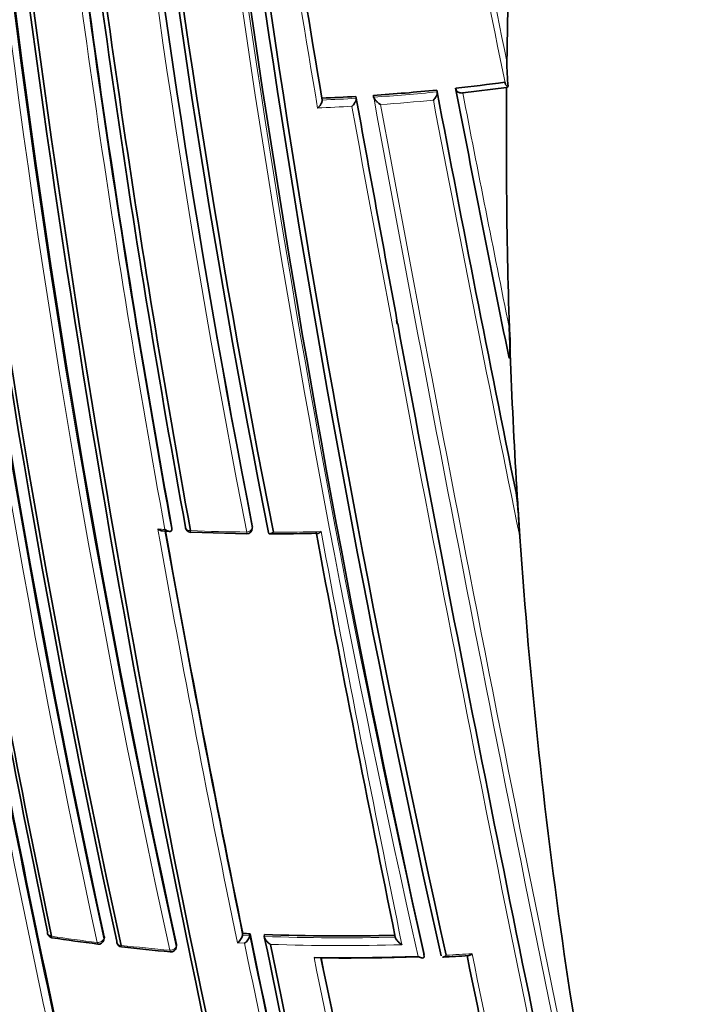
# Model space of a CAD drawing. Units: millimetres. Extents: x -267 to 1245, y 10 to 1165.
# Drawn here: x -86 to -74, y 247 to 265 of the extents above; entities that cross this region are included whole.
import ezdxf

# ---------------------------------------------------------------- set-up
doc = ezdxf.new("R2010")
doc.units = ezdxf.units.MM
doc.layers.add('DV3_0', color=7, linetype='Continuous')
doc.layers.add('Défaut', color=7, linetype='Continuous')

# ---------------------------------------------------------------- blocks, each defined once
blk = doc.blocks.new('SE2')
at = {"layer": 'DV3_0', "color": 7, "lineweight": 35}
for p, q in [((-77.354, 264.117), (-77.343, 264.084)), ((-77.321, 264.019), (-77.292, 264.04)), ((-80.048, 263.86), (-80.043, 263.827)), ((-79.732, 263.88), (-79.727, 263.847)), ((-78.584, 263.975), (-78.576, 263.942)), ((-78.576, 263.942), (-78.576, 263.942)), ((-78.242, 264.01), (-78.233, 263.977)), ((-78.114, 263.923), (-77.321, 264.019)), ((-80.663, 263.829), (-80.66, 263.796)), ((-80.66, 263.795), (-80.66, 263.796)), ((-80.043, 263.827), (-80.043, 263.827)), ((-79.727, 263.847), (-79.727, 263.846)), ((-79.301, 259.739), (-79.313, 259.8)), ((-77.249, 259.054), (-77.272, 259.675)), ((-77.281, 259.151), (-77.27, 259.119)), ((-83.379, 256.045), (-83.383, 256.01)), ((-83.383, 256.01), (-83.383, 256.01)), ((-81.924, 256.039), (-81.923, 256.073)), ((-83.551, 255.992), (-83.421, 255.985)), ((-83.039, 255.968), (-82.025, 255.943)), ((-82.095, 248.704), (-82.1, 248.67)), ((-81.966, 248.698), (-81.969, 248.663)), ((-84.614, 248.583), (-84.604, 248.618)), ((-82.1, 248.67), (-82.1, 248.67)), ((-81.969, 248.663), (-81.969, 248.663)), ((-81.704, 248.687), (-81.707, 248.652)), ((-81.707, 248.652), (-81.707, 248.652)), ((-83.302, 248.45), (-83.295, 248.485)), ((-78.816, 248.323), (-78.812, 248.289)), ((-78.812, 248.289), (-78.812, 248.288)), ((-78.507, 248.302), (-78.507, 248.302))]:
    blk.add_line(p, q, dxfattribs=at)
at = {"layer": 'DV3_0', "color": 7, "lineweight": 18}
for p, q in [((-81.924, 256.084), (-81.925, 256.05)), ((-84.603, 248.642), (-84.614, 248.607)), ((-82.194, 248.533), (-82.064, 248.526)), ((-81.969, 248.663), (-82.1, 248.67)), ((-83.295, 248.506), (-83.302, 248.471))]:
    blk.add_line(p, q, dxfattribs=at)
for centre, radius, start, end in [((95.382, 287.939), 184.372, 179.87435, 192.33863), ((95.06, 287.904), 183.921, 179.85293, 192.33695), ((100.674, 289.04), 188.522, 180.28447, 192.44912), ((100.238, 288.984), 187.958, 180.25707, 192.44736), ((96.059, 291.013), 181.385, 181.0308, 191.11356), ((96.483, 291.098), 181.931, 181.06854, 191.13175), ((145.674, 298.821), 230.103, 184.74704, 192.68596), ((147.14, 299.11), 231.704, 184.81935, 192.67015), ((126.051, 294.243), 213.015, 186.0742, 190.3369), ((125.156, 294.089), 211.988, 186.02605, 190.34785), ((161.897, 313.242), 244.238, 189.85465, 191.61117), ((161.808, 313.414), 244.076, 189.89812, 191.56187), ((142.273, 301.914), 226.273, 187.77556, 189.73571), ((136.859, 300.995), 220.676, 187.74175, 189.70456), ((-82.209, 300.819), 37.055, 273.8416, 275.6271), ((424.306, 361.031), 511.824, 190.93083, 191.4853), ((411.973, 358.886), 499.203, 190.9662, 191.46322), ((-82.218, 300.888), 37.266, 272.2711, 273.226), ((-82.23, 301.123), 37.361, 272.4089, 273.3564), ((659.874, 398.177), 752.118, 190.301263, 192.060027), ((634.086, 393.02), 725.721, 190.254509, 190.582473), ((733.72, 413.269), 827.056, 190.408664, 192.012582), ((-82.209, 300.822), 37.2, 274.02, 275.497), ((769.245, 420.412), 863.188, 190.459139, 191.99088), ((543.725, 382.879), 633.662, 190.832204, 191.560133), ((141.597, 295.978), 232.297, 189.80301, 193.56904), ((142.669, 296.154), 233.515, 189.82639, 193.55521), ((-81.869, 287.276), 31.299, 266.7638, 267.0018), ((215.437, 309.663), 303.844, 190.16735, 191.60652), ((212.887, 309.214), 301.135, 190.18024, 191.59848), ((-81.603, 292.359), 36.389, 267.7337, 269.3346), ((-81.6, 292.567), 36.597, 270.0894, 271.4427), ((371.678, 340.616), 460.206, 190.59724, 191.54632), ((-80.475, 282.258), 33.985, 261.3926, 262.8045), ((265.797, 319.849), 355.097, 191.58689, 192.8331), ((263.261, 319.406), 352.404, 191.58043, 192.84812), ((-80.316, 284.684), 36.059, 267.7899, 271.559), ((-80.348, 283.304), 35.038, 263.5259, 264.9794), ((-80.318, 284.67), 36.186, 267.9733, 271.7474), ((332.034, 332.946), 421.435, 191.5913, 192.61144), ((324.264, 331.405), 413.398, 191.60234, 192.63211), ((-80.248, 284.004), 35.74, 272.9441, 273.6969), ((625.753, 391.706), 718.153, 191.515525, 192.115283)]:
    blk.add_arc(centre, radius, start, end, dxfattribs=at)
at = {"layer": 'DV3_0', "color": 7, "lineweight": 35}
for centre, radius, start, end in [((96.111, 288.014), 184.954, 179.87971, 192.29098), ((95.848, 288.067), 184.504, 179.91762, 192.36338), ((96.571, 288.151), 185.168, 179.96699, 192.36827), ((101.74, 289.145), 189.445, 180.29539, 192.38708), ((95.241, 290.901), 180.554, 180.99168, 191.11828), ((95.135, 291.158), 180.235, 181.09343, 191.25981), ((95.691, 291.286), 180.718, 181.15306, 191.26908), ((160.486, 301.062), 245.044, 184.9754, 192.42859), ((156.096, 300.774), 240.4, 185.014, 192.60756), ((158.432, 301.223), 242.683, 185.10768, 192.59328), ((153.353, 297.186), 241.403, 186.01165, 193.42903), ((155.991, 297.608), 244.003, 186.07243, 193.40448), ((125.77, 294.164), 212.594, 186.02058, 190.32933), ((129.709, 294.947), 216.366, 186.15988, 190.35317), ((131.282, 295.212), 217.882, 186.20481, 190.36819), ((136.126, 300.834), 219.925, 187.72619, 189.68689), ((29.981, 263.047), 107.306, 177.71487, 179.22714), ((-73.199, 264.478), 4.116, 179.7683, 186.1092), ((-82.133, 300.051), 36.251, 276.1619, 277.5754), ((-77.27, 264.117), 0.0801, 203.8417, 253.9089), ((-82.228, 301.078), 37.282, 272.406, 273.3533), ((611.131, 388.465), 702.32, 190.219477, 190.555214), ((-82.208, 300.773), 36.977, 273.8385, 275.6237), ((474.989, 369.11), 563.467, 190.75708, 191.50892), ((424.712, 360.973), 512.216, 190.91205, 191.46607), ((27.918, 263.061), 105.242, 179.47815, 182.18196), ((634.086, 393.02), 725.721, 190.582473, 192.03713), ((-80.318, 259.372), 3.061, 355.189, 5.6829), ((27.135, 263.044), 104.46, 182.189, 183.52424), ((-86.612, 255.501), 9.538, 2.3691, 7.1406), ((23.279, 262.749), 100.593, 183.49181, 192.43169), ((141.546, 296.01), 232.234, 189.80523, 193.57186), ((134.857, 294.662), 225.222, 189.80408, 191.7666), ((136.982, 294.984), 227.314, 189.81488, 191.75954), ((-83.035, 256.067), 0.1, 190.1907, 267.7164), ((-82.024, 256.041), 0.1, 269.3159, 358.7263), ((210.93, 308.862), 299.136, 190.18065, 191.60148), ((-81.65, 290.078), 34.139, 270.0736, 271.5189), ((362.765, 338.899), 451.22, 190.58997, 191.5391), ((136.247, 295.466), 227.77, 191.81345, 193.67062), ((139.889, 296.121), 231.423, 191.78875, 193.64045), ((-85.536, 248.726), 0.1, 191.7447, 261.3676), ((-80.316, 284.332), 35.672, 267.1412, 267.3499), ((261.516, 319.097), 350.621, 191.58279, 192.85685), ((-80.513, 282.259), 34.007, 261.4804, 262.8896), ((-84.71, 248.611), 0.1, 262.7782, 343.6396), ((-84.28, 248.559), 0.1, 191.703, 263.4996), ((-82.344, 248.737), 0.253, 306.1653, 344.4826), ((-82.212, 248.729), 0.252, 306.2544, 344.8535), ((-80.307, 284.654), 35.995, 267.7761, 271.543), ((274.273, 321.549), 363.367, 191.57789, 192.80246), ((-80.369, 283.401), 35.16, 263.5955, 265.0417), ((-83.4, 248.47), 0.1, 264.9517, 348.4281), ((279.774, 322.564), 368.882, 191.58155, 192.78161), ((-80.276, 284.499), 36.236, 269.1611, 272.1414), ((-80.24, 284.41), 36.15, 269.2895, 272.0998), ((321.461, 330.878), 410.539, 191.60927, 192.64121), ((-79.043, 261.453), 13.189, 272.4551, 274.4843), ((607.309, 388.046), 699.446, 191.524716, 192.132328)]:
    blk.add_arc(centre, radius, start, end, dxfattribs=at)
for centre, major_axis, ratio, start_param, end_param in [((-83.035, 256.067), (0.0984, 0.0177), 0.674301, 2.947786, 3.141593), ((-78.442, 252.349), (-20, 0), 0.57735, 0.747257, 3.141593), ((-85.536, 248.726), (0.0979, 0.0204), 0.68544, 2.740088, 4.315724), ((-84.28, 248.559), (0.0979, 0.0203), 0.685145, 2.802386, 3.141593), ((-84.71, 248.611), (0.0126, 0.0992), 0.17424, 3.141593, 3.16478), ((-83.4, 248.47), (0.0088, 0.0996), 0.122605, 3.141593, 3.169295), ((-78.442, 248.267), (-20, 0), 0.57735, 0, 3.141593)]:
    blk.add_ellipse(centre, major_axis=major_axis, ratio=ratio, start_param=start_param, end_param=end_param, dxfattribs=at)
at = {"layer": 'DV3_0', "color": 7, "lineweight": 18}
for centre, major_axis, ratio, start_param, end_param in [((-83.035, 256.067), (0.0984, 0.0177), 0.674301, 3.141593, 4.523336), ((-82.024, 256.041), (-0.0984, -0.018), 0.675381, 1.427777, 3.003327), ((-82.024, 256.041), (-0.1, 0.0022), 0.729877, 3.141593, 3.290838), ((-83.035, 256.067), (0.004, 0.0999), 0.055666, 2.328487, 3.144451), ((-85.536, 248.726), (0.015, 0.0989), 0.206906, 2.385, 3.145726), ((-84.71, 248.611), (-0.0979, -0.0203), 0.685268, 1.215278, 2.790906), ((-84.71, 248.611), (0.0126, 0.0992), 0.17424, 2.375459, 3.141593), ((-84.71, 248.611), (-0.096, 0.0282), 0.683384, 3.141593, 3.491394), ((-84.28, 248.559), (0.0979, 0.0203), 0.685145, 3.141593, 4.378013), ((-84.28, 248.559), (0.0113, 0.0994), 0.15727, 2.370757, 3.145668), ((-83.4, 248.47), (-0.0979, -0.0202), 0.68496, 1.27963, 2.855261), ((-83.4, 248.47), (0.0088, 0.0996), 0.122605, 2.361676, 3.141593), ((-83.4, 248.47), (-0.098, 0.0201), 0.698313, 3.141593, 3.433189)]:
    blk.add_ellipse(centre, major_axis=major_axis, ratio=ratio, start_param=start_param, end_param=end_param, dxfattribs=at)
at = {"layer": 'DV3_0', "color": 7, "lineweight": 35}
for points, knots in [([(-78.576, 263.942), (-78.574, 263.936), (-78.574, 263.928), (-78.575, 263.921), (-78.575, 263.913), (-78.577, 263.904), (-78.58, 263.896), (-78.583, 263.885), (-78.588, 263.873), (-78.594, 263.862), (-78.601, 263.848), (-78.61, 263.834), (-78.619, 263.822), (-78.627, 263.812), (-78.636, 263.803), (-78.644, 263.794), (-78.645, 263.794), (-78.645, 263.793), (-78.645, 263.793)], [0, 0, 0, 0, 0.152981, 0.152981, 0.152981, 0.304958, 0.304958, 0.304958, 0.508939, 0.508939, 0.508939, 0.77363, 0.77363, 0.77363, 0.988918, 0.988918, 0.988918, 1, 1, 1, 1]), ([(-78.114, 263.923), (-78.126, 263.921), (-78.137, 263.921), (-78.149, 263.923), (-78.16, 263.924), (-78.171, 263.927), (-78.181, 263.93), (-78.191, 263.934), (-78.201, 263.939), (-78.208, 263.945), (-78.216, 263.95), (-78.222, 263.957), (-78.227, 263.964), (-78.229, 263.968), (-78.231, 263.973), (-78.233, 263.977)], [0, 0, 0, 0, 0.217924, 0.217924, 0.217924, 0.43593, 0.43593, 0.43593, 0.652589, 0.652589, 0.652589, 0.866458, 0.866458, 0.866458, 1, 1, 1, 1]), ([(-80.741, 263.651), (-80.74, 263.651), (-80.74, 263.652), (-80.74, 263.652), (-80.731, 263.66), (-80.722, 263.669), (-80.713, 263.679), (-80.703, 263.691), (-80.693, 263.704), (-80.685, 263.718), (-80.679, 263.728), (-80.673, 263.739), (-80.668, 263.75), (-80.665, 263.759), (-80.663, 263.767), (-80.661, 263.774), (-80.659, 263.782), (-80.659, 263.789), (-80.66, 263.795)], [0, 0, 0, 0, 0.010991, 0.010991, 0.010991, 0.230066, 0.230066, 0.230066, 0.496085, 0.496085, 0.496085, 0.699037, 0.699037, 0.699037, 0.849004, 0.849004, 0.849004, 1, 1, 1, 1]), ([(-80.121, 263.681), (-80.12, 263.681), (-80.12, 263.681), (-80.119, 263.682), (-80.11, 263.69), (-80.102, 263.699), (-80.093, 263.709), (-80.083, 263.721), (-80.074, 263.734), (-80.066, 263.748), (-80.06, 263.759), (-80.054, 263.77), (-80.05, 263.781), (-80.047, 263.789), (-80.044, 263.798), (-80.043, 263.805), (-80.042, 263.813), (-80.042, 263.82), (-80.043, 263.827)], [0, 0, 0, 0, 0.011015, 0.011015, 0.011015, 0.22906, 0.22906, 0.22906, 0.494709, 0.494709, 0.494709, 0.697939, 0.697939, 0.697939, 0.848459, 0.848459, 0.848459, 1, 1, 1, 1]), ([(-79.727, 263.846), (-79.726, 263.841), (-79.723, 263.834), (-79.72, 263.828), (-79.717, 263.821), (-79.713, 263.814), (-79.708, 263.808), (-79.701, 263.798), (-79.693, 263.788), (-79.684, 263.779), (-79.671, 263.765), (-79.657, 263.753), (-79.643, 263.742), (-79.63, 263.732), (-79.616, 263.722), (-79.603, 263.714), (-79.602, 263.714), (-79.602, 263.714), (-79.601, 263.713)], [0, 0, 0, 0, 0.127338, 0.127338, 0.127338, 0.253382, 0.253382, 0.253382, 0.440787, 0.440787, 0.440787, 0.720324, 0.720324, 0.720324, 0.989935, 0.989935, 0.989935, 1, 1, 1, 1]), ([(-77.082, 255.896), (-77.087, 255.97), (-77.091, 256.045), (-77.096, 256.119), (-77.106, 256.287), (-77.117, 256.455), (-77.127, 256.623)], [0, 0, 0, 0, 0.307247, 0.307247, 0.307247, 1, 1, 1, 1]), ([(-83.636, 256.027), (-83.635, 256.027), (-83.635, 256.027), (-83.634, 256.026), (-83.621, 256.017), (-83.607, 256.009), (-83.594, 256.004), (-83.58, 255.997), (-83.567, 255.993), (-83.554, 255.992), (-83.553, 255.992), (-83.552, 255.991), (-83.551, 255.991)], [0, 0, 0, 0, 0.0101466, 0.0101466, 0.0101466, 0.2740812, 0.2740812, 0.2740812, 0.5526872, 0.5526872, 0.5526872, 0.5792347, 0.5792347, 0.5792347, 0.5792347]), ([(-83.506, 256.02), (-83.505, 256.02), (-83.505, 256.019), (-83.504, 256.019), (-83.491, 256.01), (-83.478, 256.002), (-83.465, 255.997), (-83.451, 255.99), (-83.437, 255.986), (-83.424, 255.985), (-83.416, 255.984), (-83.408, 255.985), (-83.401, 255.987), (-83.396, 255.989), (-83.392, 255.992), (-83.389, 255.996), (-83.386, 255.999), (-83.384, 256.004), (-83.383, 256.01)], [0, 0, 0, 0, 0.010145, 0.010145, 0.010145, 0.274118, 0.274118, 0.274118, 0.552822, 0.552822, 0.552822, 0.742087, 0.742087, 0.742087, 0.870407, 0.870407, 0.870407, 1, 1, 1, 1]), ([(-81.63, 255.965), (-81.63, 255.959), (-81.629, 255.954), (-81.627, 255.95), (-81.625, 255.946), (-81.622, 255.943), (-81.618, 255.941), (-81.613, 255.938), (-81.607, 255.938), (-81.6, 255.939), (-81.591, 255.941), (-81.581, 255.945), (-81.57, 255.951), (-81.562, 255.956), (-81.553, 255.962), (-81.544, 255.969), (-81.544, 255.97), (-81.543, 255.97), (-81.543, 255.97)], [0, 0, 0, 0, 0.150981, 0.150981, 0.150981, 0.300936, 0.300936, 0.300936, 0.503816, 0.503816, 0.503816, 0.769686, 0.769686, 0.769686, 0.989008, 0.989008, 0.989008, 1, 1, 1, 1]), ([(-80.746, 255.948), (-80.743, 255.948), (-80.74, 255.948), (-80.736, 255.949), (-80.727, 255.951), (-80.717, 255.955), (-80.706, 255.962), (-80.697, 255.967), (-80.688, 255.973), (-80.68, 255.981), (-80.679, 255.981), (-80.679, 255.982), (-80.678, 255.982)], [0.4109633, 0.4109633, 0.4109633, 0.4109633, 0.5052369, 0.5052369, 0.5052369, 0.7707161, 0.7707161, 0.7707161, 0.9889832, 0.9889832, 0.9889832, 1, 1, 1, 1]), ([(-84.604, 248.618), (-84.604, 248.618), (-84.604, 248.619), (-84.604, 248.619), (-84.602, 248.626), (-84.602, 248.634), (-84.603, 248.642)], [0.7925389, 0.7925389, 0.7925389, 0.7925389, 0.8010576, 0.8010576, 0.8010576, 1, 1, 1, 1]), ([(-81.707, 248.652), (-81.708, 248.646), (-81.707, 248.639), (-81.705, 248.632), (-81.703, 248.625), (-81.7, 248.618), (-81.696, 248.611), (-81.691, 248.6), (-81.684, 248.589), (-81.677, 248.579), (-81.665, 248.565), (-81.652, 248.551), (-81.639, 248.539), (-81.626, 248.527), (-81.613, 248.517), (-81.599, 248.508), (-81.599, 248.507), (-81.598, 248.507), (-81.598, 248.507)], [0, 0, 0, 0, 0.127988, 0.127988, 0.127988, 0.254686, 0.254686, 0.254686, 0.442718, 0.442718, 0.442718, 0.722229, 0.722229, 0.722229, 0.989912, 0.989912, 0.989912, 1, 1, 1, 1]), ([(-79.335, 248.639), (-79.335, 248.633), (-79.333, 248.626), (-79.331, 248.619), (-79.328, 248.613), (-79.324, 248.606), (-79.32, 248.599), (-79.313, 248.588), (-79.305, 248.578), (-79.297, 248.569), (-79.285, 248.555), (-79.271, 248.542), (-79.257, 248.531), (-79.244, 248.52), (-79.23, 248.51), (-79.216, 248.502), (-79.215, 248.501), (-79.215, 248.501), (-79.214, 248.501)], [0, 0, 0, 0, 0.126572, 0.126572, 0.126572, 0.251837, 0.251837, 0.251837, 0.438822, 0.438822, 0.438822, 0.71912, 0.71912, 0.71912, 0.989961, 0.989961, 0.989961, 1, 1, 1, 1]), ([(-78.812, 248.288), (-78.812, 248.283), (-78.812, 248.278), (-78.814, 248.274), (-78.816, 248.27), (-78.819, 248.267), (-78.823, 248.265), (-78.828, 248.261), (-78.835, 248.26), (-78.842, 248.26), (-78.853, 248.26), (-78.866, 248.263), (-78.88, 248.268), (-78.893, 248.273), (-78.906, 248.28), (-78.92, 248.288), (-78.921, 248.288), (-78.921, 248.288), (-78.922, 248.289)], [0, 0, 0, 0, 0.126307, 0.126307, 0.126307, 0.251303, 0.251303, 0.251303, 0.43812, 0.43812, 0.43812, 0.718619, 0.718619, 0.718619, 0.98997, 0.98997, 0.98997, 1, 1, 1, 1]), ([(-78.412, 248.311), (-78.413, 248.311), (-78.413, 248.31), (-78.414, 248.31), (-78.422, 248.302), (-78.431, 248.296), (-78.44, 248.29), (-78.45, 248.284), (-78.461, 248.279), (-78.47, 248.277), (-78.473, 248.277), (-78.476, 248.276), (-78.478, 248.276)], [0, 0, 0, 0, 0.0110838, 0.0110838, 0.0110838, 0.2268397, 0.2268397, 0.2268397, 0.4912179, 0.4912179, 0.4912179, 0.5646721, 0.5646721, 0.5646721, 0.5646721]), ([(-77.944, 248.338), (-77.944, 248.338), (-77.945, 248.338), (-77.945, 248.337), (-77.954, 248.329), (-77.962, 248.323), (-77.971, 248.317), (-77.982, 248.311), (-77.992, 248.306), (-78.002, 248.303), (-78.005, 248.303), (-78.009, 248.302), (-78.012, 248.302)], [0, 0, 0, 0, 0.0110934, 0.0110934, 0.0110934, 0.2264768, 0.2264768, 0.2264768, 0.4906901, 0.4906901, 0.4906901, 0.5832523, 0.5832523, 0.5832523, 0.5832523])]:
    blk.add_open_spline(points, degree=3, knots=knots, dxfattribs=at)
at = {"layer": 'DV3_0', "color": 7, "lineweight": 18}
blk.add_rational_spline([(-82.026, 255.973), (-82.026, 255.941), (-82.025, 255.941)], [1, 0.847708555026, 0.853749726895], degree=2, dxfattribs=at)
at = {"layer": 'DV3_0', "color": 7, "lineweight": 35}
blk.add_open_spline([(-83.295, 248.485), (-83.294, 248.492), (-83.294, 248.499), (-83.295, 248.506)], degree=3, dxfattribs=at)

msp = doc.modelspace()

# ---------------------------------------------------------------- block references
at = {"layer": 'Défaut'}
msp.add_blockref('SE2', (0, 0), dxfattribs=at)

doc.saveas('drawing.dxf')
